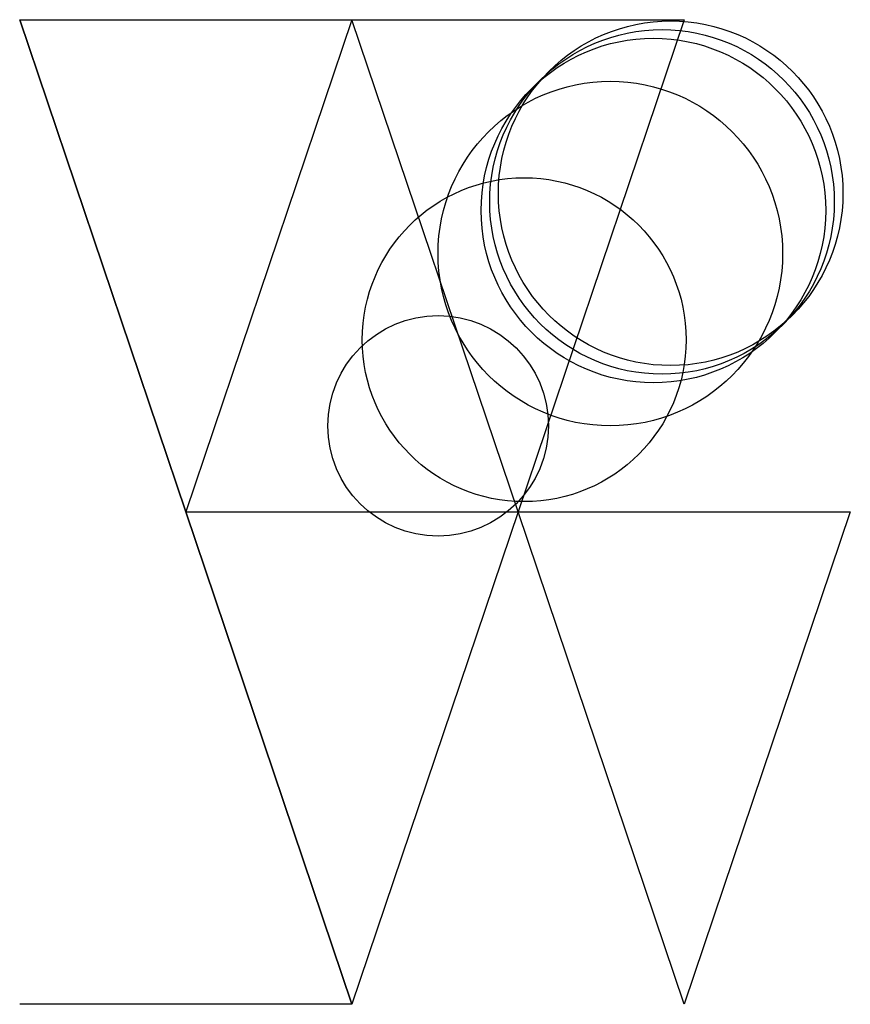
# Model space of a CAD drawing. Units: metres. Extents: x -386 to 4100, y -572 to 7100.
import ezdxf

# ---------------------------------------------------------------- set-up
doc = ezdxf.new("R2010")
doc.units = ezdxf.units.M

msp = doc.modelspace()

# ---------------------------------------------------------------- linework, layer by layer
for p, q in [((-385.7137, 571.5), (-192.8569, 0)), ((-192.8569, 0), (-385.7137, 571.5)), ((-385.7137, 571.5), (0, 571.5)), ((0, 571.5), (-192.8569, 0)), ((192.8569, 0), (0, 571.5)), ((0, 571.5), (385.7137, 571.5)), ((385.7137, 571.5), (192.8569, 0)), ((-192.8569, 0), (192.8569, 0)), ((0, -571.5), (-192.8569, 0)), ((-192.8569, 0), (0, -571.5)), ((192.8569, 0), (0, -571.5)), ((192.8569, 0), (578.5706, 0)), ((385.7137, -571.5), (192.8569, 0)), ((578.5706, 0), (385.7137, -571.5)), ((0, -571.5), (-385.7137, -571.5))]:
    msp.add_line(p, q)
for centre, radius in [((370, 370), 200), ((350, 350), 200), ((360, 360), 200), ((300, 300), 200), ((200, 200), 188), ((100, 100), 128)]:
    msp.add_circle(centre, radius)

doc.saveas('drawing.dxf')
